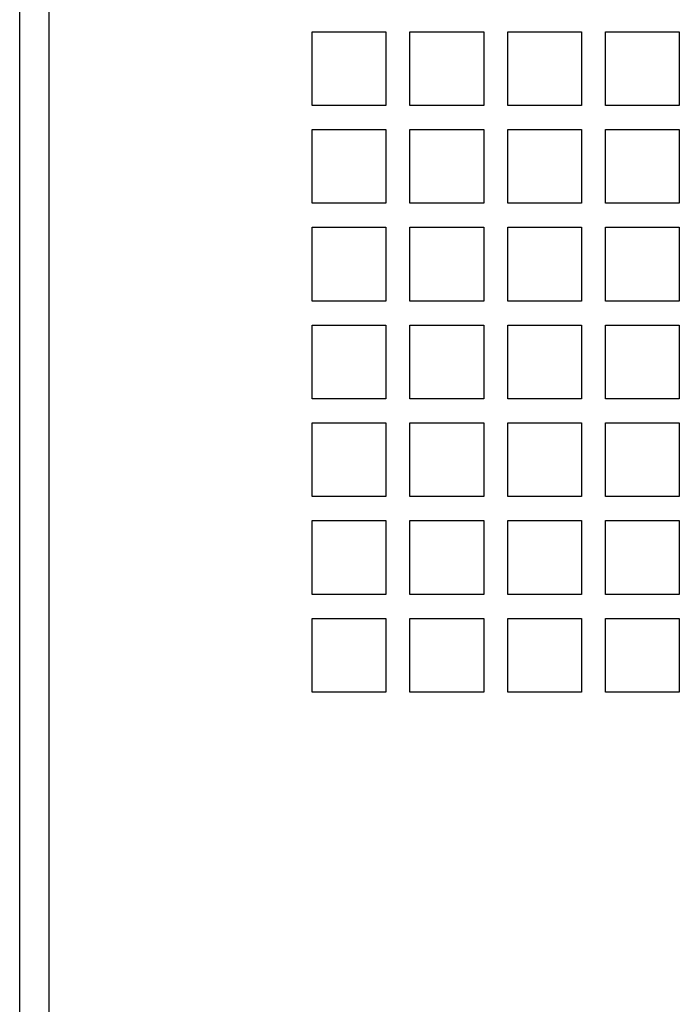
# Model space of a CAD drawing. Extents: x 121 to 1374, y 21 to 1166.
# Drawn here: x 243 to 279, y 161 to 214 of the extents above; entities that cross this region are included whole.
import ezdxf

# ---------------------------------------------------------------- set-up
doc = ezdxf.new("R2010")
doc.units = 0
doc.layers.get('0').update_dxf_attribs({"linetype": 'CONTINUOUS'})

msp = doc.modelspace()

# ---------------------------------------------------------------- linework, layer by layer
at = {"color": 7, "linetype": 'CONTINUOUS'}
for p, q in [((243.335, 132.695), (243.335, 337.695)), ((244.935, 133.495), (244.935, 337.695)), ((259.185, 213.695), (263.185, 213.695)), ((259.185, 209.695), (259.185, 213.695)), ((263.185, 213.695), (263.185, 209.695)), ((264.485, 213.695), (268.485, 213.695)), ((264.485, 209.695), (264.485, 213.695)), ((268.485, 213.695), (268.485, 209.695)), ((269.785, 213.695), (273.785, 213.695)), ((269.785, 209.695), (269.785, 213.695)), ((273.785, 213.695), (273.785, 209.695)), ((275.085, 213.695), (279.085, 213.695)), ((275.085, 209.695), (275.085, 213.695)), ((279.085, 213.695), (279.085, 209.695)), ((263.185, 209.695), (259.185, 209.695)), ((268.485, 209.695), (264.485, 209.695)), ((273.785, 209.695), (269.785, 209.695)), ((279.085, 209.695), (275.085, 209.695)), ((259.185, 208.395), (263.185, 208.395)), ((259.185, 204.395), (259.185, 208.395)), ((263.185, 208.395), (263.185, 204.395)), ((264.485, 208.395), (268.485, 208.395)), ((264.485, 204.395), (264.485, 208.395)), ((268.485, 208.395), (268.485, 204.395)), ((269.785, 208.395), (273.785, 208.395)), ((269.785, 204.395), (269.785, 208.395)), ((273.785, 208.395), (273.785, 204.395)), ((275.085, 208.395), (279.085, 208.395)), ((275.085, 204.395), (275.085, 208.395)), ((279.085, 208.395), (279.085, 204.395)), ((263.185, 204.395), (259.185, 204.395)), ((268.485, 204.395), (264.485, 204.395)), ((273.785, 204.395), (269.785, 204.395)), ((279.085, 204.395), (275.085, 204.395)), ((259.185, 203.095), (263.185, 203.095)), ((259.185, 199.095), (259.185, 203.095)), ((263.185, 203.095), (263.185, 199.095)), ((264.485, 203.095), (268.485, 203.095)), ((264.485, 199.095), (264.485, 203.095)), ((268.485, 203.095), (268.485, 199.095)), ((269.785, 203.095), (273.785, 203.095)), ((269.785, 199.095), (269.785, 203.095)), ((273.785, 203.095), (273.785, 199.095)), ((275.085, 203.095), (279.085, 203.095)), ((275.085, 199.095), (275.085, 203.095)), ((279.085, 203.095), (279.085, 199.095)), ((263.185, 199.095), (259.185, 199.095)), ((268.485, 199.095), (264.485, 199.095)), ((273.785, 199.095), (269.785, 199.095)), ((279.085, 199.095), (275.085, 199.095)), ((259.185, 197.795), (263.185, 197.795)), ((259.185, 193.795), (259.185, 197.795)), ((263.185, 197.795), (263.185, 193.795)), ((264.485, 197.795), (268.485, 197.795)), ((264.485, 193.795), (264.485, 197.795)), ((268.485, 197.795), (268.485, 193.795)), ((269.785, 197.795), (273.785, 197.795)), ((269.785, 193.795), (269.785, 197.795)), ((273.785, 197.795), (273.785, 193.795)), ((275.085, 197.795), (279.085, 197.795)), ((275.085, 193.795), (275.085, 197.795)), ((279.085, 197.795), (279.085, 193.795)), ((263.185, 193.795), (259.185, 193.795)), ((268.485, 193.795), (264.485, 193.795)), ((273.785, 193.795), (269.785, 193.795)), ((279.085, 193.795), (275.085, 193.795)), ((259.185, 192.495), (263.185, 192.495)), ((259.185, 188.495), (259.185, 192.495)), ((263.185, 192.495), (263.185, 188.495)), ((264.485, 192.495), (268.485, 192.495)), ((264.485, 188.495), (264.485, 192.495)), ((268.485, 192.495), (268.485, 188.495)), ((269.785, 192.495), (273.785, 192.495)), ((269.785, 188.495), (269.785, 192.495)), ((273.785, 192.495), (273.785, 188.495)), ((275.085, 192.495), (279.085, 192.495)), ((275.085, 188.495), (275.085, 192.495)), ((279.085, 192.495), (279.085, 188.495)), ((263.185, 188.495), (259.185, 188.495)), ((268.485, 188.495), (264.485, 188.495)), ((273.785, 188.495), (269.785, 188.495)), ((279.085, 188.495), (275.085, 188.495)), ((259.185, 187.195), (263.185, 187.195)), ((259.185, 183.195), (259.185, 187.195)), ((263.185, 187.195), (263.185, 183.195)), ((264.485, 187.195), (268.485, 187.195)), ((264.485, 183.195), (264.485, 187.195)), ((268.485, 187.195), (268.485, 183.195)), ((269.785, 187.195), (273.785, 187.195)), ((269.785, 183.195), (269.785, 187.195)), ((273.785, 187.195), (273.785, 183.195)), ((275.085, 187.195), (279.085, 187.195)), ((275.085, 183.195), (275.085, 187.195)), ((279.085, 187.195), (279.085, 183.195)), ((263.185, 183.195), (259.185, 183.195)), ((268.485, 183.195), (264.485, 183.195)), ((273.785, 183.195), (269.785, 183.195)), ((279.085, 183.195), (275.085, 183.195)), ((259.185, 181.895), (263.185, 181.895)), ((259.185, 177.895), (259.185, 181.895)), ((263.185, 181.895), (263.185, 177.895)), ((264.485, 181.895), (268.485, 181.895)), ((264.485, 177.895), (264.485, 181.895)), ((268.485, 181.895), (268.485, 177.895)), ((269.785, 181.895), (273.785, 181.895)), ((269.785, 177.895), (269.785, 181.895)), ((273.785, 181.895), (273.785, 177.895)), ((275.085, 181.895), (279.085, 181.895)), ((275.085, 177.895), (275.085, 181.895)), ((279.085, 181.895), (279.085, 177.895)), ((263.185, 177.895), (259.185, 177.895)), ((268.485, 177.895), (264.485, 177.895)), ((273.785, 177.895), (269.785, 177.895)), ((279.085, 177.895), (275.085, 177.895))]:
    msp.add_line(p, q, dxfattribs=at)

doc.saveas('drawing.dxf')
